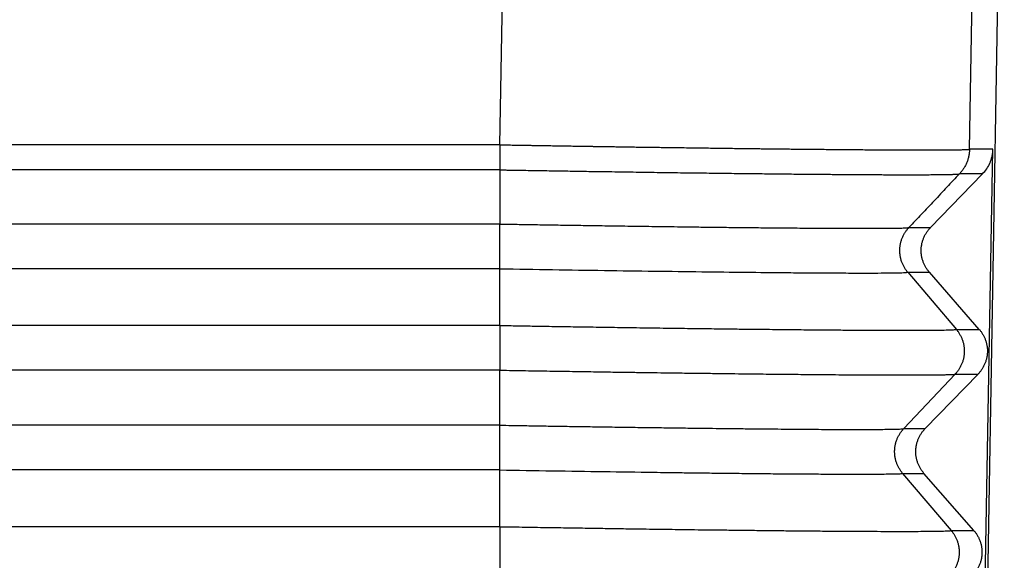
# Model space of a CAD drawing. Units: millimetres. Extents: x -889 to -592, y -385 to -175.
# Drawn here: x -739 to -725, y -278 to -270 of the extents above; entities that cross this region are included whole.
import ezdxf

# ---------------------------------------------------------------- set-up
doc = ezdxf.new("R2010")
doc.units = ezdxf.units.MM

msp = doc.modelspace()

# ---------------------------------------------------------------- linework, layer by layer
at = {"color": 2, "linetype": 'Continuous'}
for p, q in [((-732.318, -271.868), (-732.113, -260.139)), ((-725.321, -271.934), (-725.115, -260.139)), ((-732.319, -273.049), (-790.133, -273.049)), ((-726.224, -273.102), (-725.901, -273.102)), ((-732.319, -273.716), (-790.133, -273.716)), ((-726.241, -273.768), (-725.517, -274.621)), ((-726.241, -273.768), (-725.919, -273.768)), ((-732.319, -274.562), (-790.133, -274.562)), ((-725.517, -274.621), (-725.176, -274.621)), ((-732.319, -275.229), (-790.133, -275.229)), ((-725.534, -275.287), (-725.194, -275.287)), ((-732.319, -276.049), (-790.133, -276.049)), ((-726.301, -276.1), (-725.982, -276.1)), ((-732.319, -276.716), (-790.133, -276.716)), ((-726.318, -276.767), (-726, -276.767)), ((-732.319, -277.562), (-790.133, -277.562)), ((-732.319, -277.562), (-732.319, -278.229)), ((-725.594, -277.619), (-725.257, -277.619))]:
    msp.add_line(p, q, dxfattribs=at)
at = {"color": 7, "linetype": 'Continuous'}
for p, q in [((-725.188, -286.339), (-724.802, -264.264)), ((-725.19, -284.089), (-724.972, -271.934)), ((-732.319, -272.242), (-732.319, -273.049)), ((-725.901, -273.102), (-725.126, -272.301)), ((-732.319, -274.562), (-732.319, -273.716)), ((-725.176, -274.621), (-725.919, -273.768)), ((-732.319, -276.049), (-732.319, -275.229)), ((-725.534, -275.287), (-726.301, -276.1)), ((-725.982, -276.1), (-725.194, -275.287)), ((-732.319, -277.562), (-732.319, -276.716)), ((-726.318, -276.767), (-725.594, -277.619)), ((-725.257, -277.619), (-726, -276.767))]:
    msp.add_line(p, q, dxfattribs=at)
at = {"color": 2, "linetype": 'Continuous'}
for points, knots in [([(-732.318, -271.868), (-732.342, -271.868), (-732.388, -271.868), (-737.238, -271.868), (-746.867, -271.868), (-761.259, -271.868), (-775.634, -271.868), (-785.23, -271.868), (-790.063, -271.868), (-790.11, -271.868), (-790.134, -271.868)], [0, 0, 0, 0, 0.070277, 0.140509, 14.549089, 28.957668, 43.316248, 57.674827, 57.745059, 57.815336, 57.815336, 57.815336, 57.815336]), ([(-732.318, -271.868), (-732.318, -271.885), (-732.319, -271.919), (-732.319, -271.969), (-732.319, -272.019), (-732.318, -272.068), (-732.318, -272.115), (-732.318, -272.16), (-732.318, -272.202), (-732.318, -272.229), (-732.319, -272.242)], [0, 0, 0, 0, 0.0505122, 0.1012537, 0.151555, 0.2007332, 0.2481225, 0.2931064, 0.3351395, 0.373776, 0.373776, 0.373776, 0.373776]), ([(-732.318, -271.868), (-732.305, -271.868), (-732.278, -271.869), (-732.234, -271.869), (-732.186, -271.87), (-732.133, -271.871), (-732.076, -271.872), (-732.014, -271.873), (-731.948, -271.874), (-731.878, -271.875), (-731.804, -271.877), (-731.726, -271.878), (-731.644, -271.879), (-731.559, -271.881), (-731.469, -271.882), (-731.376, -271.884), (-731.28, -271.885), (-731.18, -271.887), (-731.077, -271.888), (-730.987, -271.89), (-730.911, -271.891), (-730.848, -271.892), (-730.78, -271.893), (-730.708, -271.894), (-730.631, -271.895), (-730.551, -271.897), (-730.467, -271.898), (-730.379, -271.899), (-730.287, -271.901), (-730.193, -271.902), (-730.095, -271.903), (-729.994, -271.905), (-729.891, -271.906), (-729.785, -271.908), (-729.668, -271.909), (-729.54, -271.911), (-729.406, -271.913), (-729.275, -271.915), (-729.149, -271.916), (-729.028, -271.918), (-728.911, -271.92), (-728.798, -271.921), (-728.689, -271.922), (-728.585, -271.924), (-728.492, -271.925), (-728.405, -271.926), (-728.323, -271.927), (-728.236, -271.928), (-728.146, -271.929), (-728.052, -271.93), (-727.954, -271.931), (-727.854, -271.932), (-727.751, -271.933), (-727.646, -271.934), (-727.539, -271.935), (-727.426, -271.936), (-727.306, -271.937), (-727.182, -271.938), (-727.059, -271.939), (-726.939, -271.94), (-726.821, -271.941), (-726.706, -271.942), (-726.593, -271.943), (-726.484, -271.943), (-726.378, -271.944), (-726.276, -271.944), (-726.177, -271.945), (-726.082, -271.945), (-725.992, -271.945), (-725.913, -271.945), (-725.845, -271.945), (-725.788, -271.944), (-725.736, -271.944), (-725.689, -271.944), (-725.646, -271.944), (-725.607, -271.943), (-725.572, -271.943), (-725.54, -271.943), (-725.512, -271.942), (-725.484, -271.942), (-725.456, -271.941), (-725.427, -271.94), (-725.398, -271.939), (-725.375, -271.938), (-725.358, -271.938), (-725.347, -271.937), (-725.338, -271.936), (-725.332, -271.936), (-725.328, -271.935), (-725.324, -271.934), (-725.322, -271.934), (-725.321, -271.934)], [0, 0, 0, 0, 0.03903, 0.082752, 0.131077, 0.183915, 0.241176, 0.302769, 0.368604, 0.438592, 0.512641, 0.590663, 0.672567, 0.758262, 0.84766, 0.940669, 1.037199, 1.137161, 1.240465, 1.347019, 1.405552, 1.468881, 1.536812, 1.609152, 1.685706, 1.766281, 1.850683, 1.938717, 2.03019, 2.124909, 2.222678, 2.323305, 2.426595, 2.532354, 2.640388, 2.779507, 2.914265, 3.044653, 3.170665, 3.29229, 3.409523, 3.522354, 3.630776, 3.73478, 3.834359, 3.91202, 3.994378, 4.081069, 4.171732, 4.266003, 4.36352, 4.463922, 4.566844, 4.671925, 4.778803, 4.887114, 5.013315, 5.137782, 5.26029, 5.380616, 5.498533, 5.613817, 5.726243, 5.835587, 5.941625, 6.04413, 6.142879, 6.237646, 6.328208, 6.414339, 6.475716, 6.532148, 6.583865, 6.631094, 6.674063, 6.713001, 6.748135, 6.779693, 6.807904, 6.832996, 6.862469, 6.892451, 6.92145, 6.947974, 6.961868, 6.972833, 6.981274, 6.98707, 6.991856, 6.994767, 6.998373, 6.998373, 6.998373, 6.998373]), ([(-725.321, -271.934), (-725.321, -271.942), (-725.321, -271.959), (-725.324, -271.984), (-725.327, -272.009), (-725.331, -272.034), (-725.337, -272.059), (-725.344, -272.083), (-725.352, -272.108), (-725.361, -272.132), (-725.371, -272.155), (-725.382, -272.178), (-725.395, -272.201), (-725.408, -272.222), (-725.422, -272.243), (-725.437, -272.263), (-725.453, -272.283), (-725.465, -272.295), (-725.47, -272.301)], [0, 0, 0, 0, 0.0249132, 0.0500104, 0.0752673, 0.1006584, 0.1261578, 0.1517385, 0.1773734, 0.2030349, 0.2286956, 0.2543278, 0.2799042, 0.305398, 0.3307827, 0.3560328, 0.3811234, 0.4060308, 0.4060308, 0.4060308, 0.4060308]), ([(-724.972, -271.934), (-725.001, -271.934), (-725.06, -271.934), (-725.146, -271.934), (-725.232, -271.934), (-725.289, -271.934), (-725.319, -271.934), (-725.32, -271.934), (-725.321, -271.934)], [0, 0, 0, 0, 0.0874995, 0.1749989, 0.2598225, 0.3446462, 0.3465538, 0.3484853, 0.3484853, 0.3484853, 0.3484853]), ([(-732.319, -272.242), (-732.342, -272.242), (-732.389, -272.242), (-737.238, -272.241), (-746.867, -272.242), (-761.259, -272.242), (-775.634, -272.242), (-785.23, -272.241), (-790.063, -272.242), (-790.11, -272.242), (-790.133, -272.242)], [0, 0, 0, 0, 0.07005, 0.140146, 14.548726, 28.957305, 43.315885, 57.674465, 57.74456, 57.814611, 57.814611, 57.814611, 57.814611]), ([(-732.319, -272.242), (-732.307, -272.242), (-732.284, -272.242), (-732.25, -272.243), (-732.216, -272.244), (-732.169, -272.244), (-732.111, -272.245), (-732.017, -272.247), (-731.9, -272.249), (-731.713, -272.252), (-731.48, -272.256), (-731.202, -272.26), (-730.925, -272.265), (-730.681, -272.268), (-730.469, -272.271), (-730.289, -272.274), (-730.111, -272.277), (-729.933, -272.279), (-729.758, -272.282), (-729.584, -272.284), (-729.412, -272.286), (-729.243, -272.288), (-729.076, -272.29), (-728.911, -272.293), (-728.749, -272.294), (-728.595, -272.296), (-728.448, -272.298), (-728.309, -272.299), (-728.173, -272.301), (-728.04, -272.302), (-727.915, -272.304), (-727.801, -272.305), (-727.696, -272.306), (-727.592, -272.307), (-727.491, -272.308), (-727.392, -272.308), (-727.292, -272.309), (-727.191, -272.31), (-727.09, -272.311), (-726.992, -272.311), (-726.897, -272.312), (-726.804, -272.312), (-726.714, -272.313), (-726.627, -272.313), (-726.542, -272.314), (-726.461, -272.314), (-726.383, -272.314), (-726.309, -272.314), (-726.24, -272.314), (-726.177, -272.314), (-726.115, -272.314), (-726.057, -272.314), (-726.001, -272.314), (-725.948, -272.314), (-725.897, -272.313), (-725.849, -272.313), (-725.804, -272.313), (-725.762, -272.312), (-725.722, -272.312), (-725.688, -272.311), (-725.657, -272.311), (-725.631, -272.31), (-725.607, -272.309), (-725.585, -272.309), (-725.564, -272.308), (-725.546, -272.308), (-725.529, -272.307), (-725.515, -272.306), (-725.502, -272.305), (-725.492, -272.304), (-725.483, -272.304), (-725.477, -272.303), (-725.474, -272.302), (-725.472, -272.302), (-725.471, -272.302), (-725.471, -272.301), (-725.47, -272.301)], [0, 0, 0, 0, 0.034287, 0.068483, 0.102859, 0.137686, 0.208029, 0.278349, 0.418892, 0.559257, 0.839215, 1.117748, 1.394386, 1.668665, 1.849983, 2.029895, 2.208298, 2.386034, 2.561843, 2.735628, 2.907292, 3.076741, 3.243878, 3.408607, 3.570831, 3.730454, 3.871597, 4.010333, 4.1466, 4.280334, 4.411474, 4.518696, 4.623971, 4.727267, 4.82855, 4.927788, 5.024949, 5.128581, 5.229552, 5.327829, 5.423378, 5.516164, 5.606152, 5.69331, 5.777602, 5.858996, 5.937455, 6.012947, 6.07947, 6.143367, 6.204621, 6.263217, 6.319137, 6.372366, 6.422886, 6.470681, 6.515735, 6.558032, 6.597554, 6.634286, 6.662363, 6.688519, 6.712748, 6.735047, 6.755409, 6.773828, 6.790297, 6.804813, 6.817375, 6.827982, 6.83714, 6.844077, 6.845595, 6.846921, 6.848123, 6.849281, 6.849281, 6.849281, 6.849281]), ([(-725.126, -272.301), (-725.154, -272.301), (-725.211, -272.301), (-725.297, -272.301), (-725.382, -272.301), (-725.439, -272.301), (-725.468, -272.301), (-725.47, -272.301), (-725.47, -272.301)], [0, 0, 0, 0, 0.0854341, 0.1708683, 0.2556919, 0.3405155, 0.3423486, 0.344156, 0.344156, 0.344156, 0.344156]), ([(-732.319, -273.049), (-732.252, -273.05), (-732.109, -273.053), (-731.879, -273.056), (-731.621, -273.061), (-731.338, -273.065), (-731.032, -273.07), (-730.707, -273.075), (-730.365, -273.08), (-730.07, -273.084), (-729.819, -273.087), (-729.611, -273.09), (-729.381, -273.093), (-729.134, -273.096), (-728.874, -273.099), (-728.604, -273.102), (-728.328, -273.105), (-728.035, -273.107), (-727.736, -273.11), (-727.442, -273.112), (-727.176, -273.113), (-726.941, -273.113), (-726.747, -273.113), (-726.591, -273.113), (-726.47, -273.111), (-726.373, -273.11), (-726.3, -273.108), (-726.253, -273.106), (-726.231, -273.103), (-726.224, -273.102)], [0, 0, 0, 0, 0.199646, 0.430336, 0.689209, 0.973405, 1.280064, 1.606325, 1.94933, 2.306216, 2.491274, 2.701185, 2.932141, 3.180334, 3.441954, 3.713193, 3.990243, 4.269295, 4.592096, 4.88701, 5.152828, 5.388341, 5.592339, 5.735281, 5.856461, 5.954524, 6.028004, 6.074195, 6.095184, 6.095184, 6.095184, 6.095184]), ([(-732.319, -273.716), (-732.319, -273.692), (-732.319, -273.642), (-732.319, -273.562), (-732.319, -273.473), (-732.319, -273.38), (-732.319, -273.287), (-732.319, -273.2), (-732.319, -273.121), (-732.319, -273.072), (-732.319, -273.049)], [0, 0, 0, 0, 0.0694904, 0.1506722, 0.2407621, 0.3355387, 0.4300002, 0.5191792, 0.5989447, 0.6666417, 0.6666417, 0.6666417, 0.6666417]), ([(-726.241, -273.768), (-726.246, -273.763), (-726.255, -273.752), (-726.267, -273.735), (-726.279, -273.717), (-726.291, -273.698), (-726.302, -273.679), (-726.312, -273.659), (-726.321, -273.638), (-726.33, -273.617), (-726.337, -273.595), (-726.344, -273.572), (-726.349, -273.55), (-726.353, -273.526), (-726.357, -273.503), (-726.359, -273.479), (-726.36, -273.456), (-726.36, -273.432), (-726.359, -273.408), (-726.357, -273.384), (-726.353, -273.361), (-726.349, -273.337), (-726.343, -273.314), (-726.336, -273.292), (-726.329, -273.27), (-726.32, -273.248), (-726.311, -273.228), (-726.3, -273.207), (-726.289, -273.188), (-726.278, -273.169), (-726.265, -273.151), (-726.252, -273.134), (-726.238, -273.117), (-726.229, -273.107), (-726.224, -273.102)], [0, 0, 0, 0, 0.0209981, 0.0423166, 0.0639429, 0.0858631, 0.1080617, 0.1305217, 0.1532247, 0.1761507, 0.1992787, 0.2225862, 0.2460497, 0.2696446, 0.2933456, 0.3171265, 0.3409609, 0.3648216, 0.3886815, 0.4125135, 0.4362906, 0.4599863, 0.4835745, 0.50703, 0.5303283, 0.553446, 0.5763608, 0.5990517, 0.6214989, 0.6436842, 0.6655906, 0.687203, 0.7085073, 0.7294912, 0.7294912, 0.7294912, 0.7294912]), ([(-732.319, -273.716), (-732.057, -273.72), (-731.538, -273.729), (-730.771, -273.741), (-730.03, -273.751), (-729.327, -273.76), (-728.674, -273.768), (-728.156, -273.773), (-727.773, -273.776), (-727.523, -273.778), (-727.277, -273.779), (-727.021, -273.78), (-726.763, -273.78), (-726.55, -273.779), (-726.397, -273.776), (-726.3, -273.775), (-726.255, -273.77), (-726.241, -273.768)], [0, 0, 0, 0, 0.785235, 1.556186, 2.30318, 3.00796, 3.663862, 4.261971, 4.562433, 4.812032, 5.014244, 5.299244, 5.58014, 5.787769, 5.940247, 6.037156, 6.078187, 6.078187, 6.078187, 6.078187]), ([(-732.319, -274.562), (-732.244, -274.563), (-732.083, -274.566), (-731.826, -274.57), (-731.538, -274.575), (-731.221, -274.58), (-730.879, -274.585), (-730.515, -274.591), (-730.132, -274.596), (-729.757, -274.602), (-729.408, -274.606), (-729.099, -274.61), (-728.824, -274.614), (-728.531, -274.617), (-728.216, -274.62), (-727.875, -274.624), (-727.581, -274.627), (-727.321, -274.629), (-727.083, -274.63), (-726.829, -274.632), (-726.57, -274.633), (-726.317, -274.634), (-726.098, -274.634), (-725.92, -274.633), (-725.786, -274.631), (-725.682, -274.63), (-725.605, -274.627), (-725.553, -274.626), (-725.526, -274.622), (-725.517, -274.621)], [0, 0, 0, 0, 0.223509, 0.481756, 0.771523, 1.089596, 1.432759, 1.797797, 2.181495, 2.580636, 2.921965, 3.230569, 3.506243, 3.748782, 4.108794, 4.450785, 4.773793, 4.989088, 5.23104, 5.488767, 5.751391, 6.008031, 6.24781, 6.407528, 6.541574, 6.649028, 6.720074, 6.774512, 6.802029, 6.802029, 6.802029, 6.802029]), ([(-732.319, -274.562), (-732.319, -274.573), (-732.319, -274.596), (-732.319, -274.632), (-732.319, -274.672), (-732.319, -274.729), (-732.319, -274.804), (-732.319, -274.897), (-732.319, -274.99), (-732.319, -275.078), (-732.319, -275.157), (-732.319, -275.206), (-732.319, -275.229)], [0, 0, 0, 0, 0.0331644, 0.0694846, 0.1087583, 0.1506794, 0.2407741, 0.3355557, 0.4300216, 0.5192036, 0.5989704, 0.6666667, 0.6666667, 0.6666667, 0.6666667]), ([(-725.517, -274.621), (-725.513, -274.626), (-725.504, -274.637), (-725.491, -274.654), (-725.479, -274.672), (-725.468, -274.69), (-725.457, -274.71), (-725.447, -274.73), (-725.437, -274.751), (-725.429, -274.772), (-725.421, -274.794), (-725.415, -274.816), (-725.409, -274.839), (-725.405, -274.862), (-725.402, -274.886), (-725.4, -274.909), (-725.398, -274.933), (-725.398, -274.957), (-725.4, -274.981), (-725.402, -275.005), (-725.405, -275.028), (-725.41, -275.051), (-725.415, -275.074), (-725.422, -275.097), (-725.43, -275.119), (-725.438, -275.14), (-725.448, -275.161), (-725.458, -275.181), (-725.469, -275.201), (-725.481, -275.22), (-725.493, -275.238), (-725.507, -275.255), (-725.52, -275.271), (-725.53, -275.282), (-725.534, -275.287)], [0, 0, 0, 0, 0.020999, 0.0423182, 0.0639455, 0.0858666, 0.1080662, 0.1305272, 0.1532312, 0.1761583, 0.1992874, 0.222596, 0.2460607, 0.2696568, 0.293359, 0.3171411, 0.3409767, 0.3648386, 0.3886997, 0.4125329, 0.4363113, 0.4600081, 0.4835975, 0.5070542, 0.5303536, 0.5534724, 0.5763883, 0.5990802, 0.6215284, 0.6437147, 0.6656221, 0.6872353, 0.7085405, 0.7295252, 0.7295252, 0.7295252, 0.7295252]), ([(-732.319, -275.229), (-732.191, -275.231), (-731.944, -275.235), (-731.585, -275.241), (-731.247, -275.246), (-730.933, -275.251), (-730.644, -275.256), (-730.379, -275.259), (-730.142, -275.263), (-729.932, -275.266), (-729.71, -275.269), (-729.473, -275.272), (-729.219, -275.275), (-728.985, -275.278), (-728.773, -275.281), (-728.519, -275.284), (-728.222, -275.287), (-727.881, -275.29), (-727.599, -275.293), (-727.363, -275.295), (-727.163, -275.296), (-726.949, -275.298), (-726.727, -275.299), (-726.506, -275.3), (-726.291, -275.3), (-726.103, -275.3), (-725.942, -275.299), (-725.809, -275.298), (-725.702, -275.296), (-725.625, -275.294), (-725.579, -275.292), (-725.551, -275.291), (-725.538, -275.288), (-725.534, -275.287)], [0, 0, 0, 0, 0.381229, 0.741316, 1.079161, 1.393666, 1.683729, 1.948253, 2.186138, 2.396284, 2.577591, 2.852831, 3.107166, 3.340493, 3.552707, 3.743707, 4.103756, 4.444951, 4.766453, 4.948678, 5.151526, 5.368153, 5.591715, 5.815371, 6.032276, 6.235591, 6.379277, 6.515628, 6.634358, 6.700763, 6.745994, 6.77307, 6.785077, 6.785077, 6.785077, 6.785077]), ([(-732.319, -276.049), (-732.26, -276.05), (-732.135, -276.052), (-731.936, -276.055), (-731.714, -276.059), (-731.472, -276.063), (-731.211, -276.067), (-730.934, -276.071), (-730.642, -276.076), (-730.338, -276.08), (-730.03, -276.084), (-729.733, -276.088), (-729.459, -276.092), (-729.215, -276.095), (-728.973, -276.097), (-728.732, -276.1), (-728.491, -276.103), (-728.278, -276.105), (-728.069, -276.106), (-727.864, -276.108), (-727.665, -276.11), (-727.493, -276.111), (-727.318, -276.111), (-727.138, -276.112), (-726.953, -276.112), (-726.789, -276.112), (-726.649, -276.111), (-726.532, -276.11), (-726.446, -276.109), (-726.386, -276.107), (-726.347, -276.105), (-726.319, -276.104), (-726.305, -276.101), (-726.301, -276.1)], [0, 0, 0, 0, 0.175331, 0.375202, 0.597603, 0.840522, 1.101949, 1.379874, 1.672284, 1.97717, 2.292521, 2.595688, 2.869535, 3.113873, 3.328517, 3.596744, 3.836975, 4.049918, 4.23628, 4.464112, 4.663043, 4.834554, 4.980126, 5.187823, 5.373759, 5.537374, 5.677545, 5.794876, 5.888532, 5.93526, 5.975294, 6.004485, 6.018784, 6.018784, 6.018784, 6.018784]), ([(-732.319, -276.716), (-732.319, -276.692), (-732.319, -276.642), (-732.319, -276.562), (-732.319, -276.473), (-732.319, -276.38), (-732.319, -276.287), (-732.319, -276.2), (-732.319, -276.121), (-732.319, -276.071), (-732.319, -276.049)], [0, 0, 0, 0, 0.0694934, 0.1506794, 0.2407741, 0.3355557, 0.4300216, 0.5192036, 0.5989704, 0.6666667, 0.6666667, 0.6666667, 0.6666667]), ([(-726.318, -276.767), (-726.322, -276.761), (-726.331, -276.75), (-726.344, -276.733), (-726.356, -276.715), (-726.367, -276.697), (-726.378, -276.677), (-726.388, -276.657), (-726.398, -276.637), (-726.406, -276.615), (-726.414, -276.593), (-726.42, -276.571), (-726.426, -276.548), (-726.43, -276.525), (-726.433, -276.501), (-726.435, -276.478), (-726.437, -276.454), (-726.437, -276.43), (-726.435, -276.406), (-726.433, -276.383), (-726.43, -276.359), (-726.425, -276.336), (-726.42, -276.313), (-726.413, -276.29), (-726.405, -276.268), (-726.397, -276.247), (-726.387, -276.226), (-726.377, -276.206), (-726.366, -276.186), (-726.354, -276.167), (-726.342, -276.149), (-726.328, -276.132), (-726.315, -276.116), (-726.305, -276.105), (-726.301, -276.1)], [0, 0, 0, 0, 0.020999, 0.0423182, 0.0639455, 0.0858666, 0.1080662, 0.1305272, 0.1532312, 0.1761583, 0.1992874, 0.222596, 0.2460607, 0.2696568, 0.293359, 0.3171411, 0.3409767, 0.3648386, 0.3886997, 0.4125329, 0.4363113, 0.4600081, 0.4835975, 0.5070542, 0.5303536, 0.5534724, 0.5763883, 0.5990802, 0.6215284, 0.6437147, 0.6656221, 0.6872353, 0.7085405, 0.7295252, 0.7295252, 0.7295252, 0.7295252]), ([(-732.319, -276.716), (-732.058, -276.72), (-731.542, -276.729), (-730.779, -276.74), (-730.206, -276.748), (-729.807, -276.754), (-729.565, -276.757), (-729.298, -276.76), (-729.012, -276.764), (-728.712, -276.767), (-728.403, -276.77), (-728.115, -276.773), (-727.848, -276.775), (-727.601, -276.776), (-727.375, -276.778), (-727.182, -276.778), (-727.031, -276.779), (-726.905, -276.779), (-726.773, -276.778), (-726.639, -276.777), (-726.508, -276.776), (-726.413, -276.773), (-726.353, -276.773), (-726.326, -276.768), (-726.318, -276.767)], [0, 0, 0, 0, 0.781726, 1.548065, 2.289476, 2.501926, 2.745285, 3.01393, 3.302241, 3.604594, 3.915368, 4.22894, 4.466531, 4.716817, 4.970378, 5.146139, 5.295747, 5.421365, 5.525155, 5.691945, 5.82291, 5.91812, 5.977668, 6.001769, 6.001769, 6.001769, 6.001769]), ([(-732.319, -277.562), (-732.192, -277.564), (-731.946, -277.568), (-731.588, -277.574), (-731.251, -277.579), (-730.939, -277.584), (-730.65, -277.589), (-730.387, -277.593), (-730.151, -277.596), (-729.942, -277.599), (-729.752, -277.601), (-729.563, -277.604), (-729.36, -277.607), (-729.139, -277.609), (-728.901, -277.612), (-728.651, -277.615), (-728.39, -277.618), (-728.123, -277.621), (-727.851, -277.624), (-727.581, -277.626), (-727.308, -277.628), (-727.031, -277.63), (-726.774, -277.631), (-726.54, -277.632), (-726.333, -277.633), (-726.142, -277.632), (-725.978, -277.631), (-725.848, -277.63), (-725.753, -277.628), (-725.687, -277.627), (-725.645, -277.624), (-725.614, -277.624), (-725.599, -277.62), (-725.594, -277.619)], [0, 0, 0, 0, 0.379842, 0.738527, 1.074983, 1.388139, 1.676924, 1.940267, 2.177097, 2.386342, 2.566933, 2.748739, 2.952421, 3.175003, 3.413509, 3.664964, 3.926393, 4.194819, 4.467267, 4.740762, 5.006454, 5.286953, 5.571495, 5.777595, 5.988417, 6.192824, 6.349594, 6.47982, 6.583013, 6.634663, 6.678717, 6.710541, 6.725625, 6.725625, 6.725625, 6.725625]), ([(-725.594, -277.619), (-725.589, -277.624), (-725.58, -277.635), (-725.568, -277.652), (-725.556, -277.67), (-725.544, -277.689), (-725.533, -277.708), (-725.523, -277.728), (-725.514, -277.749), (-725.505, -277.77), (-725.498, -277.792), (-725.491, -277.815), (-725.486, -277.838), (-725.482, -277.861), (-725.478, -277.884), (-725.476, -277.908), (-725.475, -277.932), (-725.475, -277.955), (-725.476, -277.979), (-725.478, -278.003), (-725.482, -278.027), (-725.486, -278.05), (-725.492, -278.073), (-725.499, -278.095), (-725.506, -278.117), (-725.515, -278.139), (-725.524, -278.16), (-725.535, -278.18), (-725.546, -278.199), (-725.557, -278.218), (-725.57, -278.236), (-725.583, -278.253), (-725.597, -278.27), (-725.606, -278.28), (-725.611, -278.285)], [0, 0, 0, 0, 0.020999, 0.0423182, 0.0639455, 0.0858666, 0.1080662, 0.1305272, 0.1532312, 0.1761583, 0.1992874, 0.222596, 0.2460607, 0.2696568, 0.293359, 0.3171411, 0.3409767, 0.3648386, 0.3886997, 0.4125329, 0.4363113, 0.4600081, 0.4835975, 0.5070542, 0.5303536, 0.5534724, 0.5763883, 0.5990802, 0.6215284, 0.6437147, 0.6656221, 0.6872353, 0.7085405, 0.7295252, 0.7295252, 0.7295252, 0.7295252])]:
    msp.add_open_spline(points, degree=3, knots=knots, dxfattribs=at)
at = {"color": 7, "linetype": 'Continuous'}
for points, knots in [([(-725.126, -272.301), (-725.105, -272.277), (-725.062, -272.229), (-725.025, -272.159), (-725.001, -272.1), (-724.987, -272.055), (-724.978, -272.007), (-724.974, -271.97), (-724.972, -271.946), (-724.972, -271.938), (-724.972, -271.934)], [0, 0, 0, 0, 0.0965849, 0.192754, 0.2360894, 0.2862807, 0.3346521, 0.3829887, 0.3954108, 0.4078322, 0.4078322, 0.4078322, 0.4078322]), ([(-725.919, -273.768), (-725.924, -273.763), (-725.933, -273.752), (-725.946, -273.735), (-725.959, -273.717), (-725.97, -273.698), (-725.982, -273.679), (-725.992, -273.659), (-726.001, -273.638), (-726.01, -273.617), (-726.018, -273.595), (-726.024, -273.572), (-726.03, -273.55), (-726.034, -273.526), (-726.038, -273.503), (-726.04, -273.479), (-726.041, -273.456), (-726.041, -273.432), (-726.04, -273.408), (-726.038, -273.384), (-726.034, -273.361), (-726.029, -273.337), (-726.024, -273.314), (-726.017, -273.292), (-726.009, -273.27), (-726, -273.248), (-725.99, -273.228), (-725.98, -273.207), (-725.968, -273.188), (-725.956, -273.169), (-725.943, -273.151), (-725.93, -273.134), (-725.916, -273.117), (-725.906, -273.107), (-725.901, -273.102)], [0, 0, 0, 0, 0.0212238, 0.0427472, 0.0645574, 0.08664, 0.1089797, 0.1315597, 0.1543623, 0.1773687, 0.2005591, 0.2239127, 0.2474082, 0.2710233, 0.2947351, 0.3185203, 0.3423553, 0.366216, 0.3900784, 0.4139183, 0.4377116, 0.4614347, 0.4850638, 0.5085762, 0.5319493, 0.5551614, 0.5781914, 0.6010194, 0.6236262, 0.6459939, 0.6681053, 0.6899448, 0.7114979, 0.7327513, 0.7327513, 0.7327513, 0.7327513]), ([(-725.176, -274.621), (-725.172, -274.626), (-725.162, -274.637), (-725.149, -274.654), (-725.137, -274.672), (-725.125, -274.69), (-725.114, -274.71), (-725.103, -274.73), (-725.094, -274.751), (-725.085, -274.772), (-725.078, -274.794), (-725.071, -274.816), (-725.065, -274.839), (-725.061, -274.862), (-725.057, -274.886), (-725.055, -274.909), (-725.054, -274.933), (-725.054, -274.957), (-725.055, -274.981), (-725.058, -275.005), (-725.061, -275.028), (-725.066, -275.051), (-725.072, -275.074), (-725.079, -275.097), (-725.086, -275.119), (-725.095, -275.14), (-725.105, -275.161), (-725.116, -275.181), (-725.127, -275.201), (-725.139, -275.22), (-725.152, -275.238), (-725.165, -275.255), (-725.179, -275.271), (-725.189, -275.282), (-725.194, -275.287)], [0, 0, 0, 0, 0.0212246, 0.0427489, 0.06456, 0.0866436, 0.1089842, 0.1315652, 0.1543688, 0.1773763, 0.2005678, 0.2239226, 0.2474192, 0.2710355, 0.2947485, 0.3185349, 0.3423711, 0.366233, 0.3900966, 0.4139377, 0.4377323, 0.4614565, 0.4850869, 0.5086005, 0.5319747, 0.5551879, 0.5782191, 0.6010482, 0.623656, 0.6460247, 0.6681371, 0.6899776, 0.7115315, 0.7327858, 0.7327858, 0.7327858, 0.7327858]), ([(-726, -276.767), (-726.004, -276.761), (-726.014, -276.75), (-726.027, -276.733), (-726.039, -276.715), (-726.051, -276.697), (-726.062, -276.677), (-726.073, -276.657), (-726.082, -276.637), (-726.091, -276.615), (-726.098, -276.593), (-726.105, -276.571), (-726.111, -276.548), (-726.115, -276.525), (-726.119, -276.501), (-726.121, -276.478), (-726.122, -276.454), (-726.122, -276.43), (-726.121, -276.406), (-726.118, -276.383), (-726.115, -276.359), (-726.11, -276.336), (-726.104, -276.313), (-726.097, -276.29), (-726.09, -276.268), (-726.081, -276.247), (-726.071, -276.226), (-726.06, -276.206), (-726.049, -276.186), (-726.037, -276.167), (-726.024, -276.149), (-726.011, -276.132), (-725.997, -276.116), (-725.987, -276.105), (-725.982, -276.1)], [0, 0, 0, 0, 0.0212246, 0.0427489, 0.06456, 0.0866436, 0.1089842, 0.1315652, 0.1543688, 0.1773763, 0.2005678, 0.2239226, 0.2474192, 0.2710355, 0.2947485, 0.3185349, 0.3423711, 0.366233, 0.3900966, 0.4139377, 0.4377323, 0.4614565, 0.4850869, 0.5086005, 0.5319747, 0.5551879, 0.5782191, 0.6010482, 0.623656, 0.6460247, 0.6681371, 0.6899776, 0.7115315, 0.7327858, 0.7327858, 0.7327858, 0.7327858]), ([(-725.257, -277.619), (-725.252, -277.624), (-725.243, -277.635), (-725.23, -277.652), (-725.217, -277.67), (-725.206, -277.689), (-725.194, -277.708), (-725.184, -277.728), (-725.175, -277.749), (-725.166, -277.77), (-725.158, -277.792), (-725.152, -277.815), (-725.146, -277.838), (-725.142, -277.861), (-725.138, -277.884), (-725.136, -277.908), (-725.135, -277.932), (-725.135, -277.955), (-725.136, -277.979), (-725.138, -278.003), (-725.142, -278.027), (-725.147, -278.05), (-725.152, -278.073), (-725.159, -278.095), (-725.167, -278.117), (-725.176, -278.139), (-725.186, -278.16), (-725.196, -278.18), (-725.208, -278.199), (-725.22, -278.218), (-725.233, -278.236), (-725.246, -278.253), (-725.26, -278.27), (-725.27, -278.28), (-725.275, -278.285)], [0, 0, 0, 0, 0.0212246, 0.0427489, 0.06456, 0.0866436, 0.1089842, 0.1315652, 0.1543688, 0.1773763, 0.2005678, 0.2239226, 0.2474192, 0.2710355, 0.2947485, 0.3185349, 0.3423711, 0.366233, 0.3900966, 0.4139377, 0.4377323, 0.4614565, 0.4850869, 0.5086005, 0.5319747, 0.5551879, 0.5782191, 0.6010482, 0.623656, 0.6460247, 0.6681371, 0.6899776, 0.7115315, 0.7327858, 0.7327858, 0.7327858, 0.7327858])]:
    msp.add_open_spline(points, degree=3, knots=knots, dxfattribs=at)
msp.add_open_spline([(-725.47, -272.301), (-725.533, -272.368), (-725.659, -272.501), (-725.847, -272.702), (-726.036, -272.902), (-726.161, -273.035), (-726.224, -273.102)], degree=3, dxfattribs=at)

doc.saveas('drawing.dxf')
